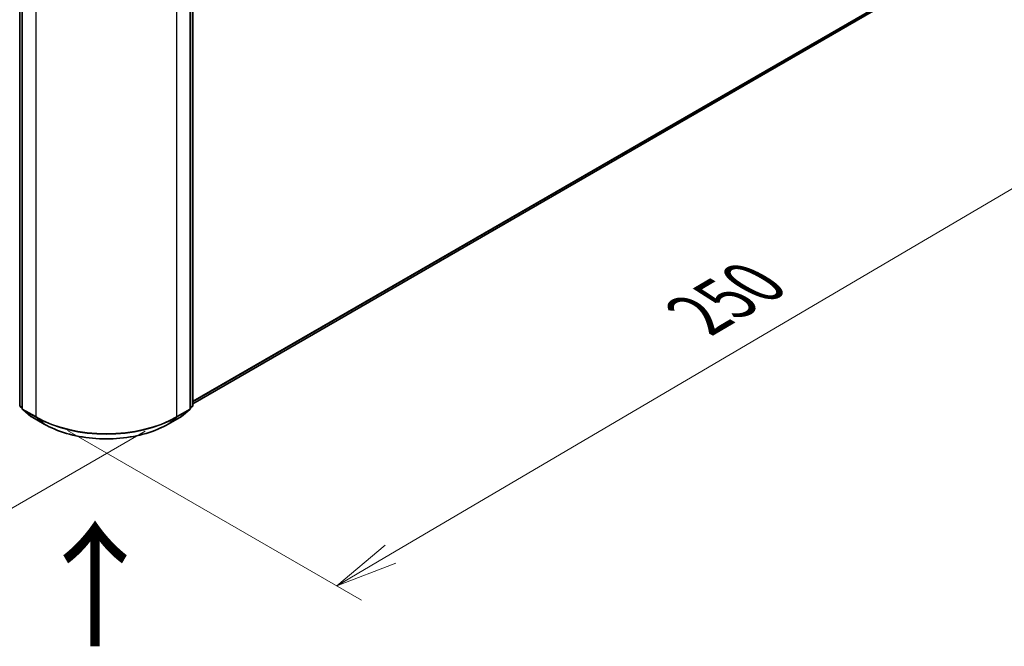
# Model space of a CAD drawing. Units: millimetres. Extents: x 36 to 7721, y 20 to 1144.
# Drawn here: x 204 to 302, y 487 to 550 of the extents above; entities that cross this region are included whole.
import ezdxf

# ---------------------------------------------------------------- set-up
doc = ezdxf.new("R2010")
doc.units = ezdxf.units.MM
doc.header["$LTSCALE"] = 2.5
doc.layers.get('Defpoints').update_dxf_attribs({"lineweight": 25})
for name, color, linetype, lineweight in [('Dimension (ISO)', 7, 'Continuous', 18), ('Symbol (ISO)', 7, 'Continuous', 18), ('Visible (ISO)', 7, 'Continuous', 35), ('Visible Narrow (ISO)', 7, 'Continuous', 25)]:
    doc.layers.add(name, color=color, linetype=linetype, lineweight=lineweight)
doc.styles.add('Note Text (TK)', font='MS PGothic.ttf')
doc.dimstyles.new('Default - Method 1b (TK)', dxfattribs={"dimscale": 2.5, "dimtxt": 2.5, "dimasz": 2.5, "dimexe": 1, "dimexo": 1.5, "dimgap": 1, "dimtad": 1, "dimrnd": 1e-08, "dimdsep": 46, "dimtxsty": 'Note Text (TK)', "dimblk": 'OPEN', "dimcen": 0.09, "dimdle": 5, "dimclrd": 100, "dimclre": 100, "dimclrt": 7, "dimadec": 1, "dimazin": 1, "dimtfac": 1, "dimtmove": 0, "dimatfit": 3, "dimldrblk": 'OPEN', "dimfxl": 1, "dimtolj": 1, "dimlwd": -1, "dimlwe": -1, "dimarcsym": 0})

# ---------------------------------------------------------------- blocks, each defined once
blk = doc.blocks.new('_Open')
at = {"color": 0, "linetype": 'ByBlock', "lineweight": -2}
for p, q in [((-1, 0.167), (0, 0)), ((-1, -0.167), (0, 0)), ((0, 0), (-1, 0))]:
    blk.add_line(p, q, dxfattribs=at)
blk = doc.blocks.new('*D21')
at = {"layer": 'Defpoints', "color": 0}
for p in [(110.43, 567.624), (85.751, 553.376), (219.987, 511.165)]:
    blk.add_point(p, dxfattribs=at)
at = {"layer": 'Dimension (ISO)', "color": 100}
for p, q in [((106.696, 565.468), (83.262, 551.938)), ((183.151, 496.174), (91.14, 550.21)), ((216.253, 509.009), (186.051, 491.572))]:
    blk.add_line(p, q, dxfattribs=at)
at = {"layer": 'Dimension (ISO)', "color": 100, "xscale": 6.25, "yscale": 6.25, "zscale": 6.25}
for p, rotation in [((85.751, 553.376), 149.5750429623654), ((188.54, 493.009), 329.5750429623654)]:
    blk.add_blockref('_Open', p, dxfattribs=dict(at, rotation=rotation))
at = {"layer": 'Dimension (ISO)', "color": 7, "insert": (134.754, 530.454), "char_height": 6.25, "attachment_point": 4, "rotation": 329.57504, "style": 'Note Text (TK)'}
blk.add_mtext('\\A1;{\\Q29.575;\\W0.820;\\H0.816x;300}', dxfattribs=at)
blk = doc.blocks.new('*D22')
at = {"layer": 'Defpoints', "color": 0}
for p in [(296.6, 557.418), (320.538, 543.598), (204.732, 511.238)]:
    blk.add_point(p, dxfattribs=at)
at = {"layer": 'Dimension (ISO)', "color": 100}
for p, q in [((300.332, 555.263), (323.026, 542.161)), ((240.823, 496.681), (315.151, 540.428)), ((208.464, 509.083), (237.925, 492.074))]:
    blk.add_line(p, q, dxfattribs=at)
at = {"layer": 'Dimension (ISO)', "color": 100, "xscale": 6.25, "yscale": 6.25, "zscale": 6.25}
for p, rotation in [((320.538, 543.598), 30.4793518020625), ((235.437, 493.511), 210.4793518020625)]:
    blk.add_blockref('_Open', p, dxfattribs=dict(at, rotation=rotation))
at = {"layer": 'Dimension (ISO)', "color": 7, "insert": (271.586, 520.646), "char_height": 6.25, "attachment_point": 4, "rotation": 30.47935, "style": 'Note Text (TK)'}
blk.add_mtext('\\A1;{\\Q-29.521;\\W0.820;\\H0.816x;250}', dxfattribs=at)

msp = doc.modelspace()

# ---------------------------------------------------------------- linework, layer by layer
at = {"layer": 'Visible (ISO)'}
for p, q in [((203.6835, 511.5955), (203.6835, 581.2286)), ((203.931, 581.0076), (203.931, 511.2858)), ((220.7773, 511.2858), (220.7773, 581.0076)), ((221.0248, 581.2286), (221.0248, 511.5955)), ((221.0248, 511.7634), (290.6916, 551.9855)), ((203.931, 511.3239), (203.7392, 511.4789)), ((203.9867, 511.1692), (204.8142, 510.5003)), ((219.8941, 510.5003), (220.7216, 511.1692)), ((220.9691, 511.4789), (220.7773, 511.3239)), ((204.8335, 510.4871), (206.1416, 509.7318)), ((218.5667, 509.7318), (219.8748, 510.4871))]:
    msp.add_line(p, q, dxfattribs=at)
for centre, start, end in [((203.8335, 511.5955), 180, 231.051724), ((204.081, 511.2858), 180, 231.051724), ((220.6273, 511.2858), 308.948276, 0), ((220.8748, 511.5955), 308.948276, 0), ((204.9085, 510.617), 231.051724, 240), ((219.7998, 510.617), 300, 308.948276)]:
    msp.add_arc(centre, 0.15, start, end, dxfattribs=at)
msp.add_open_spline([(206.1416, 509.7318), (206.7961, 509.3539), (207.5513, 509.0375), (209.1913, 508.555), (210.0758, 508.3892), (211.8896, 508.2234), (212.8187, 508.2234), (214.6326, 508.3892), (215.517, 508.555), (217.157, 509.0375), (217.9122, 509.3539), (218.5667, 509.7318)], degree=3, knots=[1.5707963, 1.5707963, 1.5707963, 1.5707963, 1.8849556, 1.8849556, 2.1991149, 2.1991149, 2.5132741, 2.5132741, 2.8274334, 2.8274334, 3.1415927, 3.1415927, 3.1415927, 3.1415927], dxfattribs=at)
at = {"layer": 'Visible Narrow (ISO)'}
for p, q in [((203.7275, 511.5343), (203.7275, 581.1674)), ((203.9749, 511.2246), (203.9749, 580.9464)), ((220.7334, 580.9464), (220.7334, 511.2246)), ((220.9809, 581.1674), (220.9809, 511.5343)), ((205.2831, 580.1911), (205.2831, 510.4693)), ((219.4252, 510.4693), (219.4252, 580.1911)), ((291.5501, 552.723), (221.0248, 512.0052)), ((221.0248, 511.9552), (291.5255, 552.6588)), ((290.698, 551.99), (221.0248, 511.7641)), ((203.931, 511.4168), (203.7275, 511.5343)), ((203.931, 511.3254), (203.752, 511.4701)), ((203.752, 511.4701), (203.931, 511.3668)), ((205.2831, 510.4693), (203.9749, 511.2246)), ((203.9995, 511.1604), (205.3077, 510.4051)), ((204.827, 510.4915), (203.9995, 511.1604)), ((219.4006, 510.4051), (220.7088, 511.1604)), ((220.7334, 511.2246), (219.4252, 510.4693)), ((220.7088, 511.1604), (219.8813, 510.4915)), ((220.9809, 511.5343), (220.7773, 511.4168)), ((220.9563, 511.4701), (220.7773, 511.3254)), ((220.7773, 511.3668), (220.9563, 511.4701)), ((206.1352, 509.7363), (204.827, 510.4915)), ((206.1352, 509.7363), (205.3077, 510.4051)), ((219.8813, 510.4915), (218.5731, 509.7363)), ((218.5731, 509.7363), (219.4006, 510.4051))]:
    msp.add_line(p, q, dxfattribs=at)
for centre, major_axis, ratio, start_param, end_param in [((203.8335, 511.5955), (-0.15, 0), 0.5773503, 0, 0.7853982), ((203.8335, 511.5955), (-0.075, -0.1299), 0.5773503, 5.4977871, 6.1925254), ((203.8335, 511.5955), (-0.0943, -0.1167), 0.8131434, 0, 0.127344), ((204.081, 511.2858), (-0.15, 0), 0.5773503, 0, 0.7853982), ((204.081, 511.2858), (-0.075, -0.1299), 0.5773503, 5.4977871, 6.1925254), ((204.081, 511.2858), (-0.0943, -0.1167), 0.8131434, 0, 0.127344), ((220.6273, 511.2858), (0.075, -0.1299), 0.5773503, 0.0906599, 0.7853982), ((220.6273, 511.2858), (0.0943, -0.1167), 0.8131434, 6.1558413, 6.2831853), ((220.6273, 511.2858), (0.15, 0), 0.5773503, 5.4977871, 6.2831853), ((220.8748, 511.5955), (0.075, -0.1299), 0.5773503, 0.0906599, 0.7853982), ((220.8748, 511.5955), (0.0943, -0.1167), 0.8131434, 6.1558413, 6.2831853), ((220.8748, 511.5955), (0.15, 0), 0.5773503, 5.4977871, 6.2831853), ((204.9085, 510.617), (-0.0943, -0.1167), 0.8131434, 0, 0.127344), ((204.9085, 510.617), (-0.075, -0.1299), 0.5773503, 6.1925254, 6.2831853), ((205.3892, 510.5306), (-0.075, -0.1299), 0.5773503, 5.4977871, 6.1925254), ((212.3542, 514.5518), (-10, 0), 0.5773503, 0.7853982, 2.3561945), ((212.3542, 514.4734), (9.9652, 0), 0.5773503, 3.9269908, 5.4977871), ((206.2166, 509.8617), (-0.075, -0.1299), 0.5773503, 6.1925254, 6.2831853), ((212.3542, 513.3268), (-8.795, 0), 0.5773503, 0.7853982, 2.3561945), ((218.4917, 509.8617), (0.075, -0.1299), 0.5773503, 0, 0.0906599), ((219.3192, 510.5306), (0.075, -0.1299), 0.5773503, 0.0906599, 0.7853982), ((219.7998, 510.617), (0.075, -0.1299), 0.5773503, 0, 0.0906599), ((219.7998, 510.617), (0.0943, -0.1167), 0.8131434, 6.1558413, 6.2831853)]:
    msp.add_ellipse(centre, major_axis=major_axis, ratio=ratio, start_param=start_param, end_param=end_param, dxfattribs=at)

# ---------------------------------------------------------------- texts
at = {"layer": 'Symbol (ISO)', "color": 7, "insert": (211.4137, 486.9188), "char_height": 10, "attachment_point": 4, "rotation": 90, "line_spacing_factor": 1.5, "style": 'Note Text (TK)'}
msp.add_mtext('\\fMS PGothic|b0|i0;{\\H10.0000;→}', dxfattribs=at)

# ---------------------------------------------------------------- dimensions: what is measured, and where the dimension line sits
at = {"layer": 'Dimension (ISO)', "color": 100}
for base, p1, p2, angle, text, picture, middle in [((85.751, 553.3755), (219.9874, 511.1651), (110.4303, 567.6241), 329.575043, '{\\Q29.575;\\W0.820;\\H0.816x;300}', '*D21', (137.1457, 523.1924)), ((320.5377, 543.5977), (204.7316, 511.2382), (296.6004, 557.4179), 210.479352, '{\\Q-29.521;\\W0.820;\\H0.816x;250}', '*D22', (277.9872, 518.5542))]:
    dim = msp.add_linear_dim(base=base, p1=p1, p2=p2, angle=angle, text=text, dimstyle='Default - Method 1b (TK)', override={"dimgap": 1, "dimdec": 0, "dimlfac": 0.4, "dimtol": 0, "dimlim": 0, "dimtp": 0, "dimtm": 0, "dimtdec": 0, "dimtofl": 0, "dimatfit": 1}, dxfattribs=at)
    dim.commit()
    dim.dimension.update_dxf_attribs({"geometry": picture, "text_midpoint": middle, "dimtype": 160})

doc.saveas('drawing.dxf')
